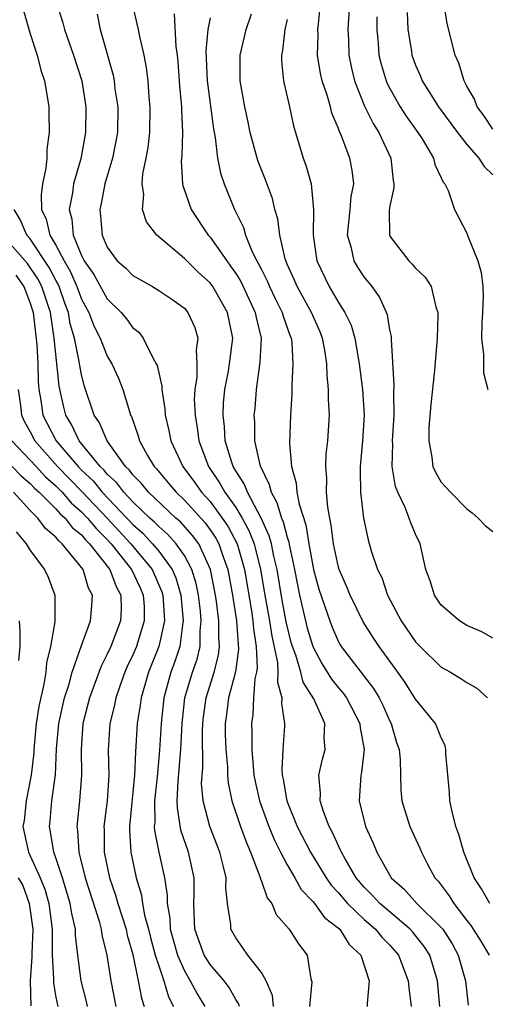
# Model space of a CAD drawing. Units: inches. Extents: x 2586000 to 2589000, y 1491000 to 1494000.
# Drawn here: x 2586306 to 2586343, y 1492863 to 1492940 of the extents above; entities that cross this region are included whole.
import ezdxf

# ---------------------------------------------------------------- set-up
doc = ezdxf.new("R2010")
doc.units = ezdxf.units.IN
doc.header["$MEASUREMENT"] = 0
doc.layers.add('LD25861491_2ft', color=180, linetype='Continuous')

msp = doc.modelspace()

# ---------------------------------------------------------------- linework, layer by layer
at = {"layer": 'LD25861491_2ft'}
for points, elevation in [([(2586343, 1492931.26), (2586342.312, 1492932.312), (2586341.799, 1492933), (2586341.596, 1492933.596), (2586341, 1492934.597), (2586340.778, 1492935), (2586340.378, 1492936.378), (2586340.085, 1492937), (2586339.465, 1492939.465), (2586339, 1492942.481)], 10846), ([(2586309.077, 1492941), (2586309.527, 1492939.527), (2586309.659, 1492939), (2586310.367, 1492937), (2586311.02, 1492935.02), (2586311.339, 1492933), (2586311.316, 1492931), (2586310.933, 1492928.933), (2586310.376, 1492927), (2586310.286, 1492926.286), (2586310.029, 1492925), (2586310.241, 1492924.241), (2586310.343, 1492923), (2586311, 1492921.421), (2586311.21, 1492921), (2586311.948, 1492919.947), (2586313, 1492918.06), (2586314.075, 1492917), (2586314.492, 1492916.492), (2586315, 1492915.806), (2586315.448, 1492915.448), (2586315.796, 1492915), (2586316.541, 1492913.459), (2586316.817, 1492913), (2586316.873, 1492912.873), (2586317.247, 1492911.248), (2586317.246, 1492911), (2586317.487, 1492909.486), (2586317.513, 1492909), (2586317.8, 1492907.8), (2586317.947, 1492907), (2586318.893, 1492905), (2586319.796, 1492903.796), (2586320.345, 1492903), (2586321, 1492902.278), (2586321.951, 1492901), (2586322.375, 1492900.376), (2586323.098, 1492899), (2586323.674, 1492897), (2586324.219, 1492893.781), (2586324.336, 1492893), (2586324.381, 1492892.381), (2586324.596, 1492891), (2586324.66, 1492889.34), (2586324.613, 1492889), (2586324.488, 1492888.487), (2586324.387, 1492887), (2586324.319, 1492885.681), (2586324.216, 1492885), (2586324.247, 1492884.248), (2586324.243, 1492883), (2586324.343, 1492881.657), (2586324.409, 1492881), (2586324.503, 1492880.503), (2586324.84, 1492879), (2586325.571, 1492877), (2586325.983, 1492875.983), (2586326.477, 1492875), (2586327, 1492874.015), (2586327.594, 1492873), (2586328.097, 1492872.097), (2586329, 1492871.174), (2586329.139, 1492871), (2586329.915, 1492869.915), (2586331, 1492869.093), (2586331.097, 1492869), (2586331.831, 1492867.831), (2586332.745, 1492867), (2586333.382, 1492865), (2586333.218, 1492863.218), (2586333.242, 1492863)], 10868), ([(2586338.899, 1492863), (2586338.712, 1492865), (2586338.103, 1492867), (2586337.675, 1492867.675), (2586336.775, 1492868.775), (2586336.569, 1492869), (2586334.205, 1492871), (2586333.643, 1492871.643), (2586333, 1492872.275), (2586332.384, 1492873), (2586331.506, 1492874.494), (2586331.229, 1492875), (2586331.167, 1492875.168), (2586331, 1492875.49), (2586330.543, 1492876.543), (2586330.282, 1492877), (2586329.826, 1492878.174), (2586329.569, 1492879), (2586329.601, 1492879.601), (2586329.479, 1492881), (2586329.762, 1492882.238), (2586329.954, 1492883), (2586329.874, 1492883.875), (2586329.928, 1492885), (2586329.073, 1492886.927), (2586328.237, 1492888.237), (2586328.06, 1492889), (2586327.677, 1492890.323), (2586327.411, 1492891), (2586327.319, 1492891.318), (2586326.934, 1492892.934), (2586326.614, 1492894.613), (2586326.214, 1492897), (2586325.96, 1492898.04), (2586325.771, 1492899), (2586325.613, 1492899.613), (2586324.991, 1492900.991), (2586323.905, 1492903), (2586323.657, 1492903.657), (2586323, 1492904.662), (2586322.882, 1492904.882), (2586322.801, 1492905), (2586322.692, 1492905.308), (2586322.175, 1492907), (2586322.118, 1492908.118), (2586322.014, 1492909), (2586322.056, 1492909.943), (2586322.161, 1492911), (2586322.429, 1492912.429), (2586322.519, 1492913), (2586322.761, 1492915), (2586322.353, 1492917), (2586321.221, 1492919), (2586321, 1492919.301), (2586320.097, 1492920.097), (2586319, 1492921.184), (2586316.848, 1492923), (2586316.047, 1492924.047), (2586315.749, 1492925), (2586315.837, 1492926.163), (2586315.703, 1492927), (2586315.772, 1492927.772), (2586316.031, 1492929), (2586316.18, 1492929.82), (2586316.32, 1492931), (2586316.344, 1492933), (2586316.264, 1492933.736), (2586316.171, 1492935), (2586316.053, 1492936.053), (2586315.876, 1492937), (2586315.534, 1492938.466), (2586315.431, 1492939), (2586314.965, 1492941)], 10864), ([(2586343, 1492891.664), (2586342.156, 1492892.156), (2586341, 1492892.646), (2586340.425, 1492893), (2586339, 1492894.218), (2586338.475, 1492895), (2586338.123, 1492896.123), (2586337.807, 1492897), (2586337.347, 1492899), (2586337, 1492899.73), (2586336.63, 1492900.63), (2586336.51, 1492901), (2586336.195, 1492901.805), (2586335.605, 1492903), (2586335.441, 1492903.441), (2586335.169, 1492905), (2586335.225, 1492906.775), (2586335.212, 1492907), (2586335.337, 1492909), (2586335.294, 1492910.706), (2586335.332, 1492911.332), (2586335.113, 1492914.887), (2586335.116, 1492915.116), (2586335, 1492915.649), (2586334.817, 1492916.817), (2586334.203, 1492918.203), (2586333.619, 1492919), (2586333, 1492919.76), (2586332.506, 1492920.506), (2586332.22, 1492921), (2586332.01, 1492921.99), (2586331.698, 1492923), (2586331.908, 1492925), (2586331.989, 1492926.012), (2586332.197, 1492927), (2586332.062, 1492928.062), (2586331.88, 1492929), (2586331.215, 1492930.785), (2586331.078, 1492931.078), (2586331, 1492931.308), (2586330.49, 1492932.49), (2586330.368, 1492933), (2586330.115, 1492933.885), (2586329.725, 1492935), (2586329.593, 1492935.593), (2586329.358, 1492937), (2586329.408, 1492938.592), (2586329.399, 1492939), (2586329.432, 1492939.432), (2586329.607, 1492941)], 10854), ([(2586331.861, 1492941), (2586331.728, 1492939), (2586331.774, 1492938.227), (2586331.801, 1492937), (2586331.999, 1492935.999), (2586332.245, 1492935), (2586333.035, 1492933.035), (2586333.694, 1492931.694), (2586334.144, 1492931), (2586335.074, 1492929), (2586335.258, 1492927.258), (2586335.306, 1492927), (2586335.303, 1492926.697), (2586335, 1492925.287), (2586334.946, 1492924.946), (2586334.965, 1492923), (2586335, 1492922.934), (2586336.48, 1492921), (2586336.743, 1492920.743), (2586337, 1492920.432), (2586337.743, 1492919.743), (2586338.207, 1492919), (2586338.579, 1492917.421), (2586338.732, 1492917), (2586338.744, 1492916.745), (2586338.681, 1492915), (2586338.475, 1492912.475), (2586338.175, 1492909.825), (2586338.041, 1492908.041), (2586338.024, 1492907), (2586338.274, 1492905.726), (2586338.344, 1492905), (2586338.554, 1492904.554), (2586339, 1492903.796), (2586339.707, 1492903), (2586341, 1492901.709), (2586341.406, 1492901.406), (2586341.88, 1492901), (2586342.425, 1492900.425), (2586343, 1492899.939)], 10852), ([(2586306.474, 1492940.474), (2586307, 1492938.679), (2586307.533, 1492937), (2586307.829, 1492935.829), (2586308.117, 1492935), (2586308.352, 1492933.648), (2586308.442, 1492933), (2586308.462, 1492932.461), (2586308.474, 1492931), (2586308.303, 1492929.697), (2586308.294, 1492929), (2586308.221, 1492928.221), (2586307.964, 1492927), (2586307.852, 1492926.148), (2586307.875, 1492925), (2586308.245, 1492924.246), (2586308.527, 1492923), (2586309, 1492922.221), (2586309.636, 1492921), (2586310.138, 1492920.138), (2586310.634, 1492919), (2586311, 1492918.021), (2586311.567, 1492917), (2586311.956, 1492915.957), (2586312.439, 1492915), (2586313, 1492913.585), (2586313.349, 1492913), (2586313.867, 1492911.866), (2586314.213, 1492911), (2586314.72, 1492909.28), (2586314.819, 1492909), (2586314.884, 1492908.884), (2586315.397, 1492907.397), (2586315.497, 1492907), (2586316.141, 1492905.859), (2586316.66, 1492905), (2586316.83, 1492904.83), (2586317.746, 1492903.746), (2586318.355, 1492903), (2586319, 1492902.397), (2586320.617, 1492900.617), (2586321, 1492900.092), (2586321.442, 1492899.442), (2586321.677, 1492899), (2586322.009, 1492897.991), (2586322.377, 1492897), (2586322.742, 1492895), (2586323.047, 1492893), (2586323.216, 1492890.784), (2586322.976, 1492889.024), (2586322.439, 1492887), (2586322.284, 1492885.716), (2586322.178, 1492885), (2586322.181, 1492884.181), (2586322.223, 1492883), (2586322.347, 1492881.653), (2586322.353, 1492881), (2586322.401, 1492880.401), (2586322.694, 1492879), (2586323.368, 1492877), (2586323.803, 1492875.803), (2586324.157, 1492875), (2586324.881, 1492873.119), (2586324.924, 1492872.924), (2586325, 1492872.752), (2586325.445, 1492871.445), (2586325.8, 1492871), (2586326.157, 1492870.157), (2586327.171, 1492869), (2586327.884, 1492867.884), (2586328.563, 1492867), (2586328.847, 1492865.154), (2586328.914, 1492864.914), (2586328.73, 1492863)], 10870), ([(2586312.207, 1492940.207), (2586312.457, 1492939), (2586313.456, 1492935.456), (2586313.534, 1492935), (2586313.599, 1492934.4), (2586313.81, 1492933), (2586313.788, 1492931), (2586313.676, 1492930.324), (2586313.404, 1492929), (2586312.815, 1492927), (2586312.526, 1492925.474), (2586312.414, 1492925), (2586312.475, 1492924.475), (2586312.596, 1492923), (2586313, 1492922.068), (2586313.779, 1492921), (2586314.432, 1492920.433), (2586315, 1492919.869), (2586316.508, 1492919), (2586317, 1492918.694), (2586318.02, 1492918.021), (2586319, 1492917.32), (2586319.282, 1492917), (2586319.811, 1492915.811), (2586320.045, 1492915), (2586319.915, 1492914.085), (2586319.973, 1492913), (2586319.966, 1492911.966), (2586319.813, 1492911), (2586319.775, 1492910.225), (2586319.835, 1492909), (2586320.006, 1492908.006), (2586320.117, 1492907), (2586320.876, 1492905), (2586321.746, 1492903.747), (2586322.145, 1492903), (2586323, 1492901.805), (2586323.493, 1492901), (2586324.031, 1492900.031), (2586324.426, 1492899), (2586324.936, 1492897), (2586325.271, 1492895), (2586325.628, 1492893), (2586325.802, 1492891.802), (2586326.248, 1492889.752), (2586326.284, 1492889), (2586326.241, 1492888.241), (2586326.599, 1492887), (2586326.574, 1492886.574), (2586326.799, 1492885), (2586326.799, 1492884.798), (2586326.668, 1492883), (2586326.584, 1492881.416), (2586326.617, 1492881), (2586326.691, 1492880.691), (2586326.975, 1492879), (2586327.79, 1492877), (2586328.809, 1492875), (2586330.038, 1492873), (2586330.435, 1492872.435), (2586331, 1492871.828), (2586331.702, 1492871), (2586333, 1492869.758), (2586333.881, 1492869), (2586334.378, 1492868.378), (2586335, 1492867.763), (2586335.365, 1492867.365), (2586335.668, 1492867), (2586336.433, 1492865), (2586336.47, 1492864.47), (2586336.658, 1492863)], 10866), ([(2586318.211, 1492940.211), (2586318.326, 1492937.674), (2586318.428, 1492937), (2586318.479, 1492936.479), (2586318.61, 1492934.61), (2586318.774, 1492933), (2586318.771, 1492932.771), (2586318.848, 1492931), (2586318.797, 1492929.203), (2586318.752, 1492928.752), (2586318.86, 1492927), (2586318.88, 1492926.88), (2586319.535, 1492925), (2586320.85, 1492923), (2586321, 1492922.84), (2586322.296, 1492921), (2586322.603, 1492920.603), (2586323, 1492920.02), (2586323.39, 1492919.39), (2586324.523, 1492917), (2586324.592, 1492916.592), (2586324.973, 1492915), (2586324.886, 1492913.114), (2586324.597, 1492911), (2586324.473, 1492909.527), (2586324.415, 1492909), (2586324.45, 1492908.45), (2586324.464, 1492907), (2586324.876, 1492905.124), (2586324.915, 1492905), (2586325.613, 1492903.613), (2586325.745, 1492903), (2586326.21, 1492902.21), (2586326.555, 1492901), (2586326.694, 1492900.694), (2586327, 1492899.506), (2586327.128, 1492899.128), (2586327.179, 1492898.821), (2586327.567, 1492897), (2586327.963, 1492895), (2586328.43, 1492893), (2586328.542, 1492892.542), (2586328.992, 1492891), (2586329.694, 1492889.693), (2586330.461, 1492888.461), (2586331, 1492887.785), (2586331.364, 1492887.364), (2586331.62, 1492887), (2586332.654, 1492885), (2586332.676, 1492884.676), (2586332.994, 1492883), (2586332.796, 1492881.204), (2586332.749, 1492881), (2586332.616, 1492879), (2586333.108, 1492877), (2586333.704, 1492875.704), (2586333.978, 1492875), (2586335.109, 1492873), (2586336.116, 1492872.116), (2586337.102, 1492871), (2586339, 1492869.143), (2586339.116, 1492869), (2586339.859, 1492867.859), (2586340.313, 1492867), (2586340.876, 1492865), (2586341.088, 1492863.089)], 10862), ([(2586342.774, 1492871), (2586342.14, 1492872.14), (2586341.565, 1492873), (2586340.756, 1492875), (2586340.365, 1492876.365), (2586340.135, 1492877), (2586339.834, 1492878.166), (2586339.663, 1492879), (2586339.634, 1492879.634), (2586339.356, 1492882.644), (2586339.361, 1492883), (2586339.306, 1492883.306), (2586339, 1492883.906), (2586338.692, 1492884.692), (2586338.537, 1492885), (2586337, 1492886.9), (2586336.189, 1492888.19), (2586335.622, 1492889), (2586334.158, 1492891), (2586333.697, 1492891.697), (2586332.923, 1492892.923), (2586331.9, 1492895), (2586331.642, 1492895.643), (2586331.048, 1492897), (2586331, 1492897.163), (2586330.616, 1492899), (2586330.44, 1492900.44), (2586330.314, 1492901), (2586330.159, 1492901.841), (2586330.065, 1492903), (2586330.083, 1492904.084), (2586330.001, 1492905), (2586330.036, 1492905.964), (2586330.156, 1492907), (2586330.288, 1492909), (2586330.224, 1492910.224), (2586330.23, 1492911), (2586330.112, 1492912.111), (2586330.097, 1492913), (2586329.936, 1492914.064), (2586329.761, 1492915), (2586329.541, 1492915.541), (2586328.89, 1492917), (2586327.778, 1492919), (2586327.556, 1492919.557), (2586327, 1492920.758), (2586326.841, 1492921.159), (2586326.423, 1492923), (2586326.274, 1492924.274), (2586326.054, 1492925), (2586325.852, 1492925.852), (2586325.32, 1492927.32), (2586324.747, 1492928.747), (2586324.662, 1492929), (2586324.118, 1492931), (2586323.933, 1492931.934), (2586323.698, 1492933), (2586323.347, 1492935), (2586323.342, 1492937), (2586323.662, 1492938.338), (2586323.804, 1492939), (2586324.224, 1492940.224)], 10858), ([(2586336.338, 1492940.337), (2586336.395, 1492939), (2586336.675, 1492937.325), (2586336.717, 1492937), (2586337, 1492936.227), (2586337.378, 1492935.378), (2586337.524, 1492935), (2586338.792, 1492933), (2586340.257, 1492931), (2586341, 1492930.058), (2586341.92, 1492929), (2586342.338, 1492928.338), (2586343, 1492927.709)], 10848), ([(2586321, 1492939.9), (2586320.836, 1492939), (2586320.66, 1492937.34), (2586320.765, 1492935), (2586321.272, 1492931.272), (2586321.406, 1492930.594), (2586321.588, 1492929), (2586321.817, 1492927.817), (2586322.097, 1492927), (2586322.903, 1492925), (2586323.599, 1492923.6), (2586323.76, 1492923), (2586324.285, 1492921.714), (2586324.648, 1492921), (2586324.783, 1492920.783), (2586325, 1492920.326), (2586325.454, 1492919.454), (2586325.635, 1492919), (2586326.076, 1492918.076), (2586326.625, 1492917), (2586326.695, 1492916.695), (2586327.211, 1492915.211), (2586327.304, 1492915), (2586327.354, 1492914.646), (2586327.449, 1492913), (2586327.355, 1492911.356), (2586327.359, 1492910.641), (2586327.274, 1492909), (2586327.197, 1492906.803), (2586327.344, 1492905), (2586327.714, 1492903.714), (2586327.764, 1492903), (2586327.935, 1492902.065), (2586328.464, 1492900.463), (2586328.695, 1492899), (2586329.05, 1492897), (2586329.475, 1492895.475), (2586330.315, 1492893), (2586330.507, 1492892.507), (2586331, 1492891.372), (2586331.133, 1492891.133), (2586331.216, 1492891), (2586333.735, 1492887.735), (2586334.159, 1492887), (2586334.441, 1492886.442), (2586335, 1492885.189), (2586335.102, 1492885), (2586335.524, 1492883.524), (2586335.709, 1492883), (2586335.792, 1492882.208), (2586335.845, 1492879.845), (2586335.93, 1492879), (2586336.554, 1492877), (2586337.32, 1492875.32), (2586337.447, 1492875), (2586337.92, 1492874.08), (2586338.506, 1492873), (2586338.752, 1492872.752), (2586339.61, 1492871.61), (2586339.969, 1492871), (2586341, 1492869.675), (2586341.305, 1492869.305), (2586342.091, 1492868.091), (2586342.727, 1492867)], 10860), ([(2586327, 1492939.773), (2586326.825, 1492939), (2586326.631, 1492937.369), (2586326.553, 1492937), (2586326.555, 1492936.555), (2586326.73, 1492935), (2586326.768, 1492934.769), (2586327.184, 1492933), (2586327.499, 1492931.499), (2586328.255, 1492929), (2586328.462, 1492928.461), (2586328.861, 1492927), (2586329.057, 1492925), (2586329.035, 1492923), (2586329.322, 1492921), (2586330.269, 1492919), (2586331, 1492917.776), (2586331.504, 1492917), (2586331.994, 1492915.994), (2586332.283, 1492915), (2586332.616, 1492913), (2586332.858, 1492911), (2586333.005, 1492909.005), (2586332.877, 1492907), (2586332.681, 1492905), (2586332.676, 1492904.675), (2586332.706, 1492903), (2586332.946, 1492901), (2586333.301, 1492899.3), (2586333.554, 1492898.446), (2586334.046, 1492897), (2586334.363, 1492896.363), (2586334.822, 1492895), (2586335.87, 1492893), (2586337, 1492891.362), (2586337.344, 1492891), (2586339, 1492889.398), (2586339.712, 1492889), (2586340.517, 1492888.517), (2586341, 1492888.192), (2586341.76, 1492887.76), (2586342.6, 1492887)], 10856), ([(2586333.994, 1492939.995), (2586333.97, 1492939), (2586334.085, 1492937.915), (2586334.142, 1492937), (2586334.309, 1492936.309), (2586334.71, 1492935), (2586334.795, 1492934.795), (2586335, 1492934.404), (2586335.8, 1492933), (2586336.266, 1492932.266), (2586337.181, 1492931), (2586337.508, 1492930.492), (2586338.393, 1492929), (2586338.492, 1492928.493), (2586339, 1492927.471), (2586339.136, 1492927.136), (2586339.269, 1492927), (2586339.534, 1492926.466), (2586340.031, 1492925), (2586341, 1492923.147), (2586341.073, 1492922.927), (2586341.845, 1492921), (2586342.1, 1492920.1), (2586342.24, 1492919), (2586342.251, 1492918.251), (2586342.207, 1492917), (2586342.16, 1492916.16), (2586342.133, 1492915), (2586342.281, 1492913.719), (2586342.286, 1492912.286), (2586342.631, 1492911)], 10850), ([(2586325.943, 1492863), (2586325.849, 1492863.849), (2586325.367, 1492865), (2586325, 1492865.63), (2586323.942, 1492867), (2586323.563, 1492867.563), (2586323, 1492868.326), (2586322.623, 1492869), (2586322.614, 1492869.386), (2586322.362, 1492871), (2586322.217, 1492872.217), (2586322.243, 1492873), (2586322.029, 1492873.971), (2586321.761, 1492875), (2586320.976, 1492877), (2586320.454, 1492879), (2586320.344, 1492880.343), (2586320.373, 1492881), (2586320.425, 1492881.575), (2586320.408, 1492884.408), (2586320.435, 1492885), (2586320.491, 1492885.51), (2586320.69, 1492887), (2586321.324, 1492889), (2586321.664, 1492890.336), (2586321.746, 1492891), (2586321.688, 1492891.689), (2586321.694, 1492893), (2586321.508, 1492894.492), (2586321.431, 1492895), (2586321.041, 1492897), (2586320.115, 1492899), (2586319.645, 1492899.645), (2586318.693, 1492900.693), (2586318.339, 1492901), (2586316.216, 1492903), (2586315.675, 1492903.675), (2586315, 1492904.35), (2586314.722, 1492904.722), (2586314.421, 1492905), (2586312.985, 1492907), (2586312.402, 1492908.402), (2586311.986, 1492909), (2586311.236, 1492911.236), (2586311, 1492912.139), (2586310.856, 1492912.856), (2586310.819, 1492913.181), (2586310.44, 1492915), (2586310.117, 1492916.117), (2586309.976, 1492917), (2586309.703, 1492917.704), (2586309.265, 1492919), (2586309.185, 1492919.185), (2586309, 1492919.502), (2586308.488, 1492920.488), (2586307, 1492922.712), (2586306.747, 1492923), (2586306.215, 1492924.215), (2586305.749, 1492925)], 10872), ([(2586323.291, 1492863), (2586323.217, 1492863.217), (2586323, 1492863.54), (2586322.483, 1492864.483), (2586322.092, 1492865), (2586321, 1492866.255), (2586320.531, 1492867), (2586319.808, 1492869), (2586319.753, 1492870.247), (2586319.741, 1492871), (2586319.765, 1492871.765), (2586319.767, 1492873), (2586319.325, 1492875), (2586318.726, 1492876.726), (2586318.455, 1492878.455), (2586318.452, 1492879), (2586318.518, 1492880.518), (2586318.729, 1492883), (2586318.826, 1492885), (2586319.047, 1492887), (2586319.641, 1492889), (2586319.984, 1492890.016), (2586320.223, 1492891), (2586320.229, 1492892.229), (2586320.315, 1492893), (2586320.244, 1492893.755), (2586320.09, 1492895), (2586319.907, 1492895.906), (2586319.579, 1492897), (2586319, 1492898.08), (2586318.366, 1492899), (2586317.713, 1492899.713), (2586317, 1492900.329), (2586316.675, 1492900.675), (2586316.309, 1492901), (2586315, 1492902.252), (2586314.282, 1492903), (2586313.734, 1492903.734), (2586313, 1492904.411), (2586312.738, 1492904.738), (2586312.458, 1492905), (2586310.823, 1492907), (2586310.233, 1492908.233), (2586309.766, 1492909), (2586309.612, 1492909.612), (2586309.265, 1492911.265), (2586308.875, 1492915), (2586308.62, 1492916.621), (2586308.58, 1492917), (2586307.915, 1492919), (2586307.602, 1492919.602), (2586306.802, 1492920.802), (2586304.853, 1492923)], 10874), ([(2586305.88, 1492919.88), (2586306.498, 1492919), (2586307, 1492917.703), (2586307.233, 1492917), (2586307.519, 1492914.481), (2586307.582, 1492913), (2586307.621, 1492911.621), (2586307.678, 1492911), (2586307.823, 1492910.177), (2586307.991, 1492909), (2586309.011, 1492907), (2586310.733, 1492905), (2586311, 1492904.728), (2586311.891, 1492903.891), (2586312.607, 1492903), (2586314.531, 1492901), (2586315, 1492900.493), (2586315.791, 1492899.791), (2586316.532, 1492899), (2586317, 1492898.425), (2586318.057, 1492897), (2586318.341, 1492896.341), (2586318.725, 1492895), (2586318.908, 1492893), (2586318.881, 1492892.881), (2586318.64, 1492891), (2586318.238, 1492889.762), (2586317.941, 1492889), (2586317.401, 1492887), (2586317.195, 1492885), (2586317.066, 1492882.934), (2586316.875, 1492880.875), (2586316.682, 1492879), (2586316.69, 1492877.31), (2586316.661, 1492877), (2586316.676, 1492876.676), (2586317.003, 1492875.003), (2586317.461, 1492873), (2586317.667, 1492871.667), (2586317.666, 1492871), (2586317.875, 1492869.875), (2586317.905, 1492869), (2586318.455, 1492867), (2586319, 1492865.76), (2586319.463, 1492865), (2586319.993, 1492863.993), (2586320.6, 1492863)], 10876), ([(2586306.063, 1492911), (2586306.238, 1492909.762), (2586306.311, 1492909), (2586306.536, 1492908.536), (2586307, 1492907.698), (2586307.355, 1492907), (2586309.126, 1492905), (2586311.045, 1492903.045), (2586312.991, 1492901), (2586314.839, 1492899), (2586316.488, 1492897), (2586317.252, 1492895.252), (2586317.324, 1492895), (2586317.416, 1492893.416), (2586317.456, 1492893), (2586317.015, 1492891), (2586316.205, 1492889), (2586315.629, 1492887), (2586315.565, 1492886.435), (2586315.331, 1492885), (2586315.185, 1492882.815), (2586315.13, 1492881), (2586314.741, 1492877), (2586314.742, 1492876.742), (2586314.829, 1492875), (2586315.238, 1492873), (2586315.657, 1492871.657), (2586315.742, 1492871), (2586315.905, 1492870.095), (2586316.207, 1492869), (2586316.362, 1492868.362), (2586316.74, 1492867), (2586317, 1492866.15), (2586317.404, 1492865), (2586317.76, 1492863.76), (2586318.155, 1492863)], 10878), ([(2586305.582, 1492907), (2586307, 1492905.508), (2586307.451, 1492905), (2586308.199, 1492904.199), (2586309, 1492903.496), (2586309.486, 1492903), (2586310.189, 1492902.189), (2586311, 1492901.491), (2586311.469, 1492901), (2586312.15, 1492900.15), (2586313, 1492899.327), (2586313.303, 1492899), (2586314.892, 1492897), (2586315.562, 1492895.562), (2586315.804, 1492895), (2586315.86, 1492894.14), (2586315.877, 1492893), (2586315.368, 1492891.368), (2586315.269, 1492891), (2586315, 1492890.351), (2586314.558, 1492889.442), (2586314.363, 1492889), (2586313.997, 1492887.997), (2586313.657, 1492887), (2586313.558, 1492886.442), (2586313.194, 1492885), (2586313.074, 1492882.926), (2586313.122, 1492881), (2586312.982, 1492879), (2586312.736, 1492877), (2586312.753, 1492876.753), (2586312.761, 1492875), (2586313.163, 1492873), (2586313.647, 1492871.647), (2586313.823, 1492871), (2586314.462, 1492869), (2586314.553, 1492868.553), (2586315, 1492867.041), (2586315.414, 1492865), (2586315.651, 1492863.651), (2586315.863, 1492863)], 10880), ([(2586305.602, 1492905), (2586306.292, 1492904.292), (2586307, 1492903.682), (2586307.329, 1492903.329), (2586307.705, 1492903), (2586309, 1492901.716), (2586309.332, 1492901.333), (2586309.719, 1492901), (2586310.273, 1492900.273), (2586311, 1492899.686), (2586311.305, 1492899.305), (2586311.62, 1492899), (2586313.189, 1492897), (2586313.683, 1492895.683), (2586314.066, 1492895), (2586314.086, 1492893.914), (2586314.036, 1492893), (2586313.268, 1492891), (2586313, 1492890.411), (2586312.518, 1492889.482), (2586311.607, 1492887), (2586311.094, 1492885), (2586310.961, 1492883), (2586310.995, 1492881), (2586310.831, 1492879), (2586310.633, 1492877), (2586310.685, 1492876.685), (2586310.793, 1492875), (2586311.287, 1492873), (2586312.363, 1492869.637), (2586312.524, 1492869), (2586312.574, 1492868.574), (2586312.955, 1492867), (2586313.268, 1492865), (2586313.664, 1492863)], 10882), ([(2586311.459, 1492863), (2586311.382, 1492863.382), (2586310.974, 1492865), (2586310.71, 1492867), (2586310.528, 1492868.528), (2586310.52, 1492869), (2586310.233, 1492870.233), (2586310.122, 1492871), (2586309.501, 1492873), (2586309, 1492874.552), (2586308.837, 1492875), (2586308.592, 1492876.592), (2586308.496, 1492877), (2586308.556, 1492877.444), (2586308.692, 1492879), (2586308.968, 1492881.032), (2586309.054, 1492883.054), (2586309.223, 1492885), (2586309.676, 1492887), (2586309.999, 1492887.999), (2586310.269, 1492889), (2586311, 1492891.09), (2586311.695, 1492893), (2586311.805, 1492894.195), (2586311.859, 1492895), (2586311.55, 1492895.55), (2586311.116, 1492897), (2586309.495, 1492899), (2586309.221, 1492899.221), (2586309, 1492899.512), (2586308.183, 1492900.183), (2586307.592, 1492901), (2586307, 1492901.585), (2586305.702, 1492903)], 10884), ([(2586305.911, 1492899.911), (2586306.689, 1492899), (2586307, 1492898.481), (2586308.115, 1492897), (2586308.391, 1492896.391), (2586308.927, 1492895), (2586308.906, 1492893.094), (2586308.916, 1492892.917), (2586308.592, 1492891), (2586308.28, 1492889.72), (2586308.223, 1492889), (2586308.07, 1492888.07), (2586307.659, 1492886.341), (2586307.454, 1492885), (2586307.281, 1492883), (2586307.27, 1492882.73), (2586307.084, 1492881), (2586306.694, 1492879), (2586306.522, 1492877.478), (2586306.435, 1492877), (2586306.855, 1492875), (2586307.763, 1492873), (2586308.131, 1492872.131), (2586308.446, 1492871), (2586308.71, 1492869), (2586308.698, 1492868.698), (2586308.722, 1492867), (2586308.813, 1492865.187), (2586308.805, 1492864.805), (2586309, 1492863.723), (2586309.147, 1492863)], 10886), ([(2586306.136, 1492893), (2586306.204, 1492892.203), (2586306.183, 1492891), (2586306.081, 1492889.919)], 10888), ([(2586306.075, 1492873), (2586306.413, 1492872.413), (2586306.906, 1492871), (2586307.2, 1492869), (2586307.12, 1492867.12), (2586307.129, 1492866.871), (2586306.997, 1492864.997), (2586307.048, 1492863.048)], 10888)]:
    msp.add_lwpolyline(points, dxfattribs=dict(at, elevation=elevation))

doc.saveas('drawing.dxf')
